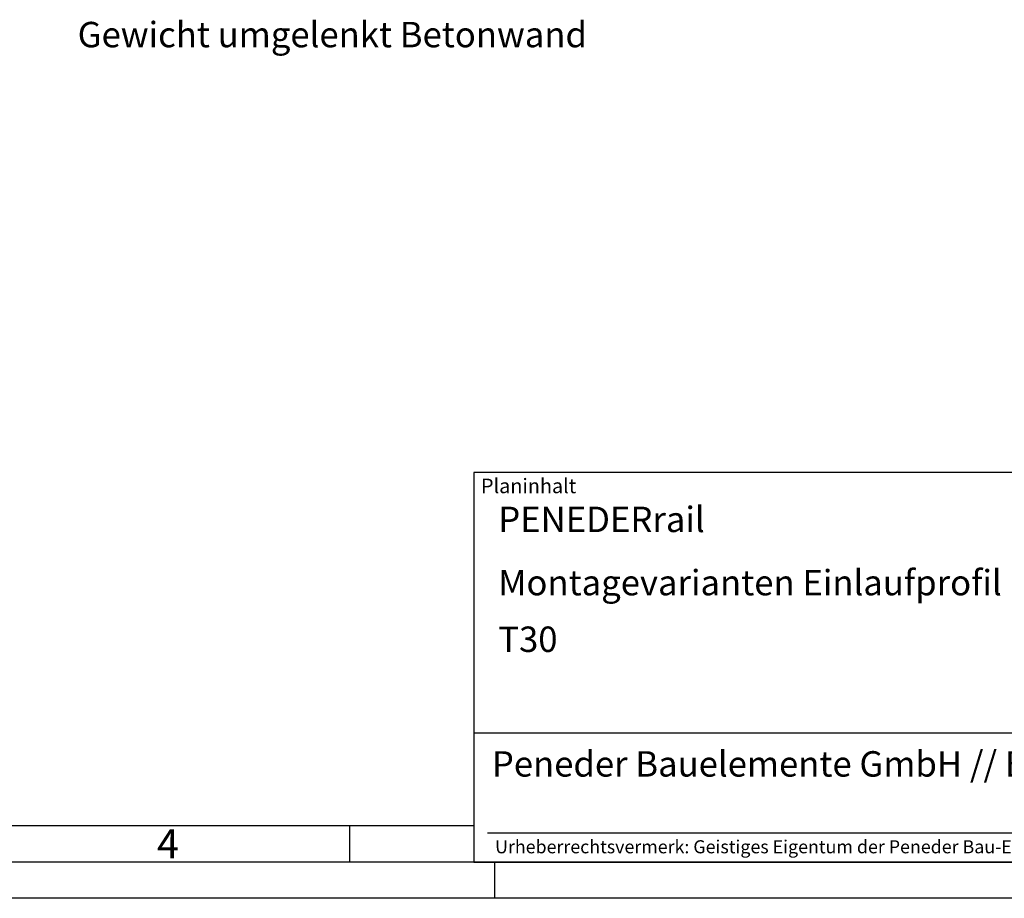
# Model space of a CAD drawing. Units: millimetres. Extents: x 52 to 892, y 564 to 1158.
# Drawn here: x 381 to 653, y 564 to 806 of the extents above; entities that cross this region are included whole.
import ezdxf

# ---------------------------------------------------------------- set-up
doc = ezdxf.new("R2010")
doc.units = ezdxf.units.MM
doc.layers.add('BOR', color=7, linetype='Continuous', lineweight=50)
doc.layers.add('PEN_Plan', color=7, linetype='Continuous', lineweight=25)
for name, color, linetype in [('PEN_Blattrahmen', 7, 'Continuous'), ('RAHM2', 1, 'Continuous'), ('RAHM3', 2, 'Continuous'), ('RAHM5', 7, 'Continuous')]:
    doc.layers.add(name, color=color, linetype=linetype)
doc.styles.add('Peneder_Arial', font='arial.ttf')
doc.styles.add('Peneder_Arial fett', font='arialbd.ttf')
doc.styles.add('Univia', font='txt')

# ---------------------------------------------------------------- blocks, each defined once
blk = doc.blocks.new('GEN_A3')
blk.add_line((415, 5), (5, 5))
at = {"layer": 'BOR', "color": 1, "lineweight": 25}
for p, q in [((227.12, 10), (10, 10)), ((210, 10), (210, 5)), ((230, 5), (230, 0)), ((420, 0), (0, 0))]:
    blk.add_line(p, q, dxfattribs=at)
blk.add_text('4', height=4, dxfattribs=at).set_placement((183.5, 5.5))
blk = doc.blocks.new('*U9')
at = {"layer": 'RAHM3'}
for p, q in [((0, 17.76), (-182.88, 17.76)), ((-180.98, 4), (-2.1, 4))]:
    blk.add_line(p, q, dxfattribs=at)
at = {"layer": 'RAHM5'}
for p, q in [((0, 53.66), (-182.88, 53.66)), ((-182.88, 53.66), (-182.88, 0)), ((-182.88, 0), (0, 0))]:
    blk.add_line(p, q, dxfattribs=at)
for tag, p, height, style in [('PLANINHALT', (-179.5, 45.44), 3.5, 'Peneder_Arial fett'), ('GEN-TITLE-NAME', (-70.02, 46.42), 2.5, 'Peneder_Arial'), ('GEN-TITLE-DAT', (-33.7, 46.41), 2.5, 'Peneder_Arial'), ('PLANINHALT2', (-179.5, 36.73), 3.5, 'Peneder_Arial fett'), ('BLATTFORMAT', (-70.02, 37.46), 2.5, 'Peneder_Arial'), ('POSINDEX_MAßSTAB', (-33.72, 37.46), 2.5, 'Peneder_Arial'), ('PLANINHALT3', (-179.5, 28.93), 3.5, 'Peneder_Arial'), ('ZEICHNUNGSNUMMER', (-179.5, 21.13), 3.5, 'Peneder_Arial')]:
    blk.add_attdef(tag, p, '', height=height, dxfattribs=dict(style=style))
at = {"layer": 'PEN_Plan', "insert": (-180.38, 13.06), "char_height": 3.5, "width": 154.048, "attachment_point": 4, "line_spacing_factor": 1.002179, "style": 'Peneder_Arial'}
blk.add_mtext('Peneder Bauelemente GmbH // Brandschutz', dxfattribs=at)
at = {"layer": 'RAHM2', "insert": (-181.88, 52.8), "char_height": 2, "attachment_point": 1, "style": 'Peneder_Arial'}
blk.add_mtext_dynamic_manual_height_columns('Planinhalt', width=9.9724, gutter_width=12.5, heights=[0], dxfattribs=at)
at = {"layer": 'RAHM5', "insert": (-179.94, 3), "char_height": 1.8, "width": 172.9634, "attachment_point": 1, "line_spacing_factor": 1.002179, "style": 'Peneder_Arial'}
blk.add_mtext('Urheberrechtsvermerk: Geistiges Eigentum der Peneder Bau-Elemente GmbH. Verwertungs- und Vervielfältigungsrechte vorbehalten.', dxfattribs=at)

msp = doc.modelspace()

# ---------------------------------------------------------------- block references
at = {"layer": 'PEN_Blattrahmen', "lineweight": 0, "xscale": 2, "yscale": 2, "zscale": 2}
msp.add_blockref('GEN_A3', (52.28, 564.34), dxfattribs=at)
at = {"layer": 'PEN_Blattrahmen', "lineweight": 0}
ref = msp.add_blockref('*U9', (872.28, 574.34), dxfattribs=dict(at, xscale=2, yscale=2, zscale=2))
ref.add_attrib('PLANINHALT', 'PENEDERrail', (513.28, 665.22), dxfattribs={"layer": '0', "height": 7, "style": 'Peneder_Arial fett'})
ref.add_attrib('PLANINHALT2', 'Montagevarianten Einlaufprofil', (513.28, 647.8), dxfattribs={"layer": '0', "height": 7, "style": 'Peneder_Arial fett'})
ref.add_attrib('PLANINHALT3', 'T30', (513.28, 632.2), dxfattribs={"layer": '0', "height": 7, "style": 'Peneder_Arial'})

# ---------------------------------------------------------------- texts
at = {"layer": 'PEN_Blattrahmen', "insert": (397.43, 805.76), "char_height": 7, "width": 213.8708, "attachment_point": 1, "style": 'Univia'}
msp.add_mtext('Gewicht umgelenkt Betonwand', dxfattribs=at)

doc.saveas('drawing.dxf')
